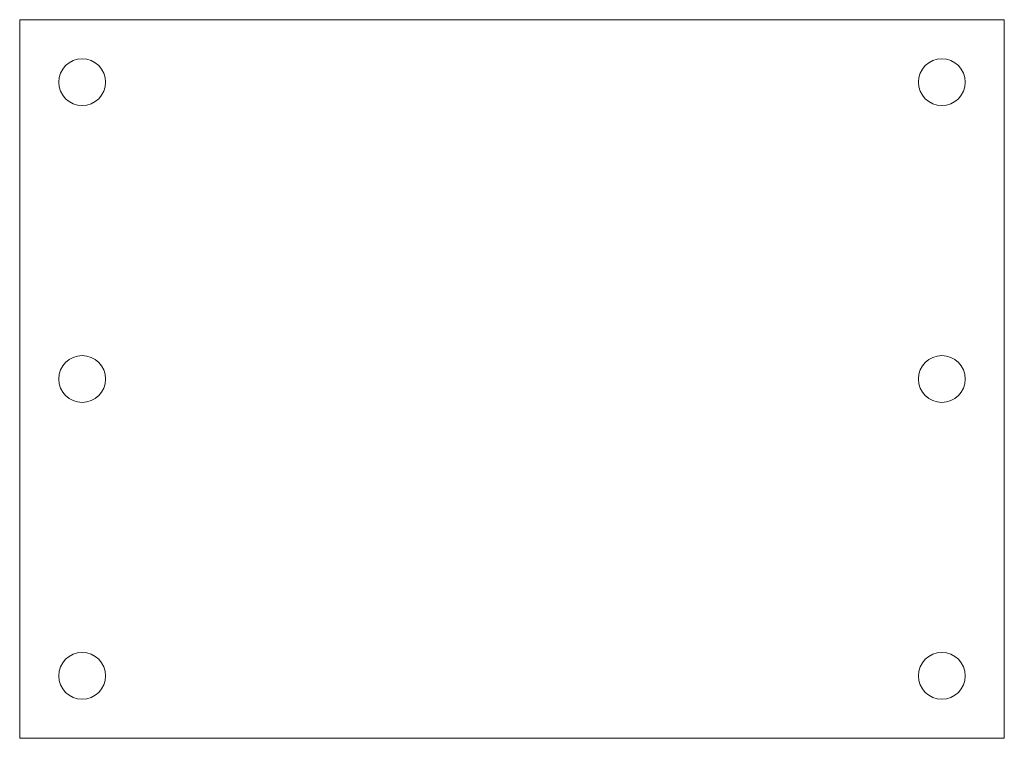
# Model space of a CAD drawing. Units: millimetres. Extents: x 1 to 64, y 77 to 123.
import ezdxf

# ---------------------------------------------------------------- set-up
doc = ezdxf.new("R2010")
doc.units = ezdxf.units.MM
doc.layers.get('0').update_dxf_attribs({"linetype": 'CONTINUOUS', "lineweight": 0})

msp = doc.modelspace()

# ---------------------------------------------------------------- linework, layer by layer
for p, q in [((1, 77), (1, 123)), ((1, 123), (64, 123)), ((64, 77), (64, 123)), ((1, 77), (64, 77))]:
    msp.add_line(p, q)
for centre in [(5, 119), (60, 119), (5, 100), (60, 100), (5, 81), (60, 81)]:
    msp.add_circle(centre, 1.5)

doc.saveas('drawing.dxf')
